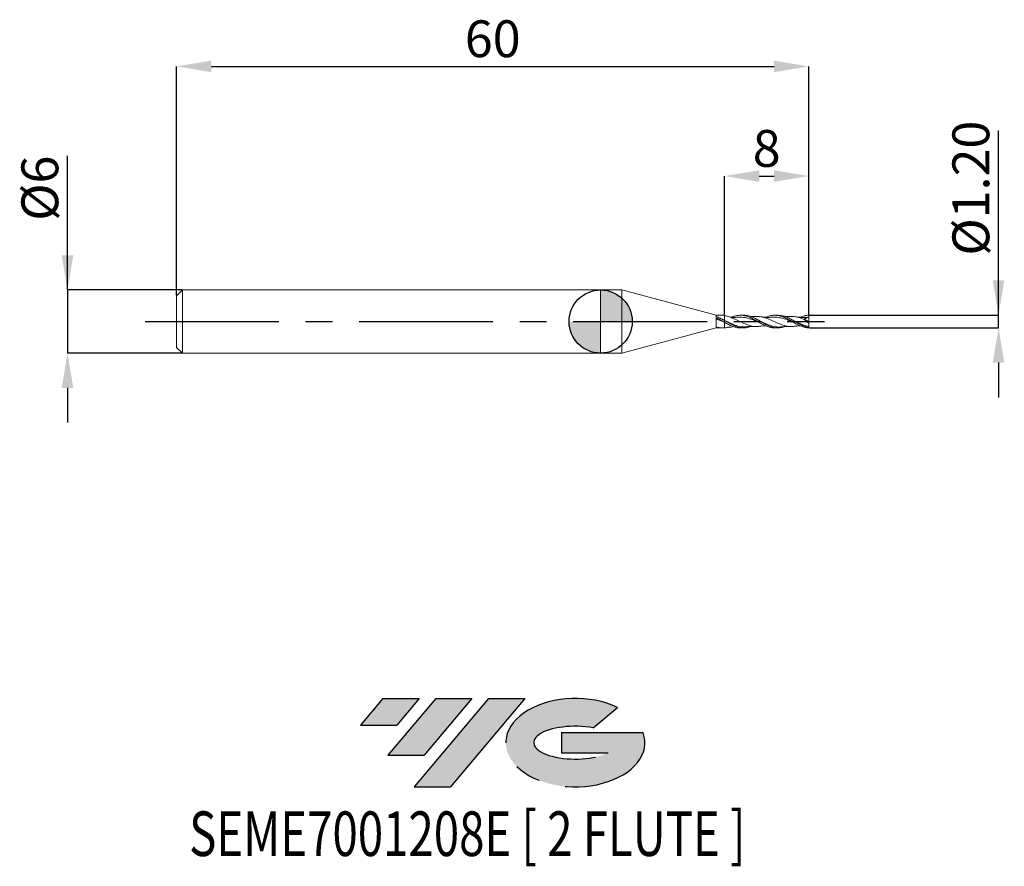
# Model space of a CAD drawing. Units: millimetres. Extents: x -55.1 to 38.3, y -51.7 to 28.7.
import ezdxf
from ezdxf.enums import TextEntityAlignment as Align

# ---------------------------------------------------------------- set-up
doc = ezdxf.new("R2010")
doc.units = ezdxf.units.MM
doc.header["$PDSIZE"] = -1
doc.linetypes.add('CENTERX2', pattern=[20.319999999999997, 12.7, -2.54, 2.54, -2.54])
doc.layers.add('FORMAT', color=2, linetype='Continuous')
doc.layers.add('중심선', color=1, linetype='CENTERX2')
doc.layers.add('외형선', color=100, linetype='Continuous', lineweight=30)
doc.layers.add('치수문자_일반주서', color=7, linetype='Continuous', lineweight=15)
doc.styles.add('SLDTEXTSTYLE0', font='TXT', dxfattribs={"width": 0.75})
doc.dimstyles.new('SLDDIMSTYLE0', dxfattribs={"dimtxt": 3.5, "dimasz": 3.302, "dimexe": 0, "dimexo": 0.0625, "dimgap": 0.875, "dimtad": 1, "dimrnd": 1e-09, "dimzin": 4, "dimdsep": 46, "dimtxsty": 'SLDTEXTSTYLE0', "dimsah": 1, "dimcen": 0.09, "dimadec": 0, "dimazin": 1, "dimtfac": 1, "dimtmove": 0, "dimatfit": 0, "dimfxl": 1, "dimfrac": 2, "dimtolj": 1, "dimtzin": 12, "dimarcsym": 0})
doc.dimstyles.new('SLDDIMSTYLE1', dxfattribs={"dimtxt": 3.5, "dimasz": 3.302, "dimexe": 0, "dimexo": 0.0625, "dimgap": 0.875, "dimtad": 1, "dimrnd": 1e-09, "dimzin": 12, "dimdsep": 46, "dimtxsty": 'SLDTEXTSTYLE0', "dimsah": 1, "dimcen": 0.09, "dimadec": 0, "dimazin": 3, "dimtfac": 1, "dimtofl": 0, "dimtmove": 0, "dimatfit": 3, "dimfxl": 1, "dimfrac": 2, "dimtolj": 1, "dimtzin": 12, "dimarcsym": 0})
doc.dimstyles.new('SLDDIMSTYLE2', dxfattribs={"dimtxt": 3.5, "dimasz": 3.302, "dimexe": 0, "dimexo": 0.0625, "dimgap": 0.875, "dimtad": 1, "dimrnd": 1e-09, "dimzin": 12, "dimdsep": 46, "dimtxsty": 'SLDTEXTSTYLE0', "dimsah": 1, "dimcen": 0.09, "dimadec": 0, "dimazin": 3, "dimtfac": 1, "dimtmove": 0, "dimatfit": 0, "dimfxl": 1, "dimfrac": 2, "dimtolj": 1, "dimtzin": 12, "dimarcsym": 0})

# ---------------------------------------------------------------- blocks, each defined once
blk = doc.blocks.new('블럭10')
at = {"layer": '중심선'}
for p, q in [((2.268634060543552, 16.24717430164393), (0.1404042013395286, 13.71084872107135)), ((2.268634060543552, 16.24717430164393), (5.714909304380834, 16.24717430164393)), ((7.28139805157953, 16.24717430164393), (2.750260043222114, 10.84717430164391)), ((5.714909304380834, 16.24717430164393), (3.58671253028996, 13.71088815037384)), ((12.29416204261559, 16.24717430164393), (5.245725140726316, 7.84717430164391)), ((10.72767329541681, 16.24717430164393), (6.196535287059397, 10.84717430164391)), ((7.28139805157953, 16.24717430164393), (10.72767329541681, 16.24717430164393)), ((15.74043728645272, 16.24717430164393), (8.692000384563599, 7.84717430164391)), ((12.29416204261559, 16.24717430164393), (15.74043728645272, 16.24717430164393)), ((22.22332737316547, 13.45928029700563), (24.52862924686651, 15.39360700705356)), ((0.1404042013395286, 13.71084872107135), (3.58671253028996, 13.71088815037384)), ((19.22039502424796, 13.00717430171391), (19.22036997980202, 11.08717430171403)), ((19.22039502424796, 13.00717430171391), (26.96566020931264, 13.00717430171391)), ((2.750260043222114, 10.84717430164391), (6.196535287059397, 10.84717430164391)), ((19.22036997980202, 11.08717430171403), (23.66174974927406, 11.08717430171406)), ((5.245725140726316, 7.84717430164391), (8.692000384563599, 7.84717430164391))]:
    blk.add_line(p, q, dxfattribs=at)
for centre, major_axis, ratio, start_param, end_param in [((20.54032771741204, 12.0471743016438), (6.600054785286829, -1.261213355974178e-13), 0.636358354079598, 0.9219305317359503, 6.513795318482858), ((20.54032771746488, 12.04717430159265), (3.960054785062283, 1.540847449632565e-10), 0.3939339440162632, 1.131841032648279, 5.62031148352944)]:
    blk.add_ellipse(centre, major_axis=major_axis, ratio=ratio, start_param=start_param, end_param=end_param, dxfattribs=at)
at = {"layer": 'FORMAT', "color": 2, "style": 'SLDTEXTSTYLE0', "width": 0.75}
blk.add_attdef('AUTOATTR0', text='', height=4.233333333333333, dxfattribs=at).set_placement((-16.11926103943555, -0.0412997538344756), align=Align.BOTTOM_LEFT)
blk = doc.blocks.new('_D')
at = {"layer": 'Defpoints', "color": 0}
for p in [(19.75692193816528, 0.5994928891377886), (37.76437166651066, 0.5994928891378559), (19.75692193816522, -0.5994928891377853)]:
    blk.add_point(p, dxfattribs=at)
at = {"layer": '치수문자_일반주서', "color": 0, "lineweight": -2}
for p, q in [((37.76437166651066, -0.5994928891377178), (37.76437166651055, 18.14099288913786)), ((37.76437166651063, 3.901492889137856), (37.76437166651061, 7.203492889137856)), ((19.81942193816528, 0.5994928891377889), (37.76437166651066, 0.5994928891378564)), ((37.76437166651066, -0.5994928891377178), (37.76437166651066, 0.5994928891378564)), ((19.81942193816522, -0.5994928891377851), (37.76437166651066, -0.5994928891377178)), ((37.76437166651068, -3.901492889137717), (37.7643716665107, -7.203492889137717))]:
    blk.add_line(p, q, dxfattribs=at)
at = {"layer": '치수문자_일반주서', "color": 0}
for points in [[(37.2140383331773, 3.901492889137853), (38.31470499984397, 3.901492889137859), (37.76437166651066, 0.5994928891378564)], [(38.31470499984402, -3.901492889137714), (37.21403833317735, -3.901492889137721), (37.76437166651066, -0.5994928891377178)]]:
    blk.add_solid(points, dxfattribs=at)
at = {"layer": '치수문자_일반주서', "color": 0, "insert": (33.38937166651058, 12.67224288913783), "char_height": 3.5, "attachment_point": 2, "rotation": 90.00000000000034, "style": 'SLDTEXTSTYLE0'}
blk.add_mtext('\\A1;%%c1.20', dxfattribs=at)
blk = doc.blocks.new('_D_1')
at = {"layer": 'Defpoints', "color": 0}
for p in [(19.75692193816528, 24.23841044024268), (-40.24307806183472, 2.449999999999994), (19.75692193816528, 0.5693645215391416)]:
    blk.add_point(p, dxfattribs=at)
at = {"layer": '치수문자_일반주서', "color": 0, "lineweight": -2}
for p, q in [((-40.24307806183472, 2.512499999999994), (-40.24307806183472, 24.23841044024269)), ((-36.94107806183472, 24.23841044024269), (16.45492193816528, 24.23841044024269)), ((19.75692193816528, 0.6318645215391416), (19.75692193816528, 24.23841044024269))]:
    blk.add_line(p, q, dxfattribs=at)
at = {"layer": '치수문자_일반주서', "color": 0}
for points in [[(-36.94107806183472, 24.78874377357602), (-36.94107806183472, 23.68807710690935), (-40.24307806183472, 24.23841044024269)], [(16.45492193816528, 23.68807710690935), (16.45492193816528, 24.78874377357602), (19.75692193816528, 24.23841044024269)]]:
    blk.add_solid(points, dxfattribs=at)
at = {"layer": '치수문자_일반주서', "color": 0, "insert": (-10.24307806183472, 28.61341044024269), "char_height": 3.5, "attachment_point": 2, "style": 'SLDTEXTSTYLE0'}
blk.add_mtext('\\A1;60', dxfattribs=at)
blk = doc.blocks.new('_D_2')
at = {"layer": 'Defpoints', "color": 0}
for p in [(19.75692193816528, 13.82122140509321), (11.75692193816528, 0.5945314197673827), (19.75692193816528, 0.5994928891377886)]:
    blk.add_point(p, dxfattribs=at)
at = {"layer": '치수문자_일반주서', "color": 0, "lineweight": -2}
for p, q in [((11.75692193816528, 0.6570314197673827), (11.75692193816528, 13.82122140509321)), ((15.05892193816528, 13.82122140509321), (16.45492193816528, 13.82122140509321)), ((19.75692193816528, 0.6619928891377886), (19.75692193816528, 13.82122140509321))]:
    blk.add_line(p, q, dxfattribs=at)
at = {"layer": '치수문자_일반주서', "color": 0}
for points in [[(15.05892193816528, 14.37155473842654), (15.05892193816528, 13.27088807175987), (11.75692193816528, 13.82122140509321)], [(16.45492193816528, 13.27088807175987), (16.45492193816528, 14.37155473842654), (19.75692193816528, 13.82122140509321)]]:
    blk.add_solid(points, dxfattribs=at)
at = {"layer": '치수문자_일반주서', "color": 0, "insert": (15.75692193816523, 18.1962214050932), "char_height": 3.5, "attachment_point": 2, "style": 'SLDTEXTSTYLE0'}
blk.add_mtext('\\A1;8', dxfattribs=at)
blk = doc.blocks.new('_D_3')
at = {"layer": 'Defpoints', "color": 0}
for p in [(-39.69307806183472, 2.999999999999994), (-50.60373689411264, -3.00000000000004), (-39.69307806183472, -3)]:
    blk.add_point(p, dxfattribs=at)
at = {"layer": '치수문자_일반주서', "color": 0, "lineweight": -2}
for p, q in [((-50.60373689411267, 2.999999999999954), (-50.60373689411272, 15.72899999999995)), ((-50.60373689411269, 6.301999999999953), (-50.6037368941127, 9.603999999999953)), ((-39.75557806183472, 2.999999999999993), (-50.60373689411267, 2.999999999999954)), ((-50.60373689411267, 2.999999999999954), (-50.60373689411265, -3.000000000000041)), ((-39.75557806183472, -3), (-50.60373689411265, -3.000000000000041)), ((-50.60373689411264, -6.30200000000004), (-50.60373689411262, -9.60400000000004))]:
    blk.add_line(p, q, dxfattribs=at)
at = {"layer": '치수문자_일반주서', "color": 0}
for points in [[(-51.15407022744602, 6.301999999999952), (-50.05340356077935, 6.301999999999955), (-50.60373689411267, 2.999999999999954)], [(-50.0534035607793, -6.302000000000039), (-51.15407022744597, -6.302000000000042), (-50.60373689411265, -3.000000000000041)]]:
    blk.add_solid(points, dxfattribs=at)
at = {"layer": '치수문자_일반주서', "color": 0, "insert": (-54.97873689411271, 12.66649999999994), "char_height": 3.5, "attachment_point": 2, "rotation": 90.0000000000002, "style": 'SLDTEXTSTYLE0'}
blk.add_mtext('\\A1;%%c6', dxfattribs=at)
blk = doc.blocks.new('SW_DOWELSYMBOL_0')
at = {"linetype": 'Continuous', "lineweight": 30}
h = blk.add_hatch(color=0, dxfattribs=at)
edge = h.paths.add_edge_path(flags=0)
edge.add_arc((1.04e-14, 0), 3.000000000000004, 0, 90)
edge.add_line((1.04e-14, 3.000000000000004), (1.04e-14, 0))
edge.add_line((1.04e-14, 0), (3.000000000000015, 0))
h = blk.add_hatch(color=0, dxfattribs=at)
edge = h.paths.add_edge_path(flags=0)
edge.add_arc((1.04e-14, 0), 3.000000000000004, 180, 270.0000000000007)
edge.add_line((1.04e-14, -3.000000000000004), (1.04e-14, 0))
edge.add_line((1.04e-14, 0), (-2.999999999999994, 0))
at = {"layer": '외형선', "color": 0}
blk.add_circle((0, 0), 3.000000000000004, dxfattribs=at)

msp = doc.modelspace()

# ---------------------------------------------------------------- hatches: boundary and pattern name
at = {"layer": '중심선'}
for points in [[(-17.22453438368504, -35.7989250712761), (-20.67080962752232, -35.7989250712761), (-22.79903948672635, -38.3352506518487), (-19.35273115777591, -38.33521122254621)], [(-12.21177039264909, -35.7989250712761), (-15.65804563648637, -35.7989250712761), (-20.18918364484376, -41.19892507127612), (-16.74290840100648, -41.19892507127612)], [(-7.199006401613195, -35.79892507127613), (-10.64528164545031, -35.7989250712761), (-17.69371854733956, -44.19892507127612), (-14.24744330350228, -44.19892507127612)]]:
    msp.add_hatch(color=256, dxfattribs=at).paths.add_polyline_path(points, flags=0)
h = msp.add_hatch(color=256, dxfattribs=at)
edge = h.paths.add_edge_path(flags=0)
edge.add_ellipse((-2.399115970600996, -39.99892507132738), major_axis=(3.960054785062284, 1.540850780301639e-10), ratio=0.3939339440162633, start_angle=39.99803423149211, end_angle=342.9046081939157, ccw=False)
edge.add_line((-0.7161163149004002, -38.58681907591441), (1.589185558800638, -36.65249236586649))
edge.add_ellipse((-2.399115970653842, -39.99892507127625), major_axis=(6.600054785286829, -1.249000902703301e-13), ratio=0.6363583540795982, start_angle=39.99873849337408, end_angle=368.4976242363724)
edge.add_line((4.026216521246767, -39.03892507120613), (-3.71904866381792, -39.0389250712061))
edge.add_line((-3.71904866381792, -39.0389250712061), (-3.719073708263854, -40.95892507120602))
edge.add_line((-3.719073708263854, -40.95892507120602), (0.7223060612081835, -40.95892507120599))

# ---------------------------------------------------------------- linework, layer by layer
at = {"color": 131, "linetype": 'Continuous', "lineweight": 15}
for p, q in [((-39.69307806183472, 2.999999999999994), (-40.24307806183472, 2.449999999999994)), ((2, 2.999999999999997), (-39.69307806183472, 2.999999999999995)), ((-39.69307806183472, 2.999999999999994), (-39.69307806183472, -3)), ((0, 2.999999999999998), (0, -2.999999999999998)), ((10.95692193816527, 0.5999999999999994), (2, 2.999999999999998)), ((2, 2.999999999999998), (2, -2.999999999999998)), ((-40.24307806183472, 2.449999999999994), (-40.24307806183472, -2.450000000000001)), ((10.95692193816527, 0.4824810263147953), (10.95692193816527, 0.365260974315033)), ((11.75692193816526, 0.1142553862076559), (11.6119041871055, 0.1806942354637484)), ((11.75692193816527, -0.0683584888990658), (11.75692193816527, 0.0989297514262023)), ((2, -2.999999999999998), (10.95677551063388, -0.6000392351387851)), ((-40.24307806183472, -2.45), (-39.69307806183472, -3)), ((-39.69307806183472, -3), (2, -2.999999999999998))]:
    msp.add_line(p, q, dxfattribs=at)
at = {"color": 1, "linetype": 'Continuous', "lineweight": 15}
for p, q in [((13.56194495479973, 0.6000000000000009), (13.26984561767364, 0.6000000000000009)), ((16.82468025220166, 0.6000000000000009), (16.53468805984744, 0.6000000000000009)), ((19.31704487699826, 0.2584470783462962), (19.75692193816528, 1.3e-15)), ((19.75692193816528, 0.4200000000000018), (19.40978896244997, 0.3968828722998917)), ((19.75692193816528, 1.3e-15), (19.75692193816528, 0.4200000000000015)), ((19.75692193816528, 1.3e-15), (19.75692193816528, -0.1603457676177858)), ((13.27026979162753, -0.6000000000000005), (13.56194495479973, -0.6000000000000005)), ((15.22505651670417, -0.4388366817651136), (15.67316495542372, -0.4040780776842265)), ((16.53476538609611, -0.6000000000000005), (16.82468025220166, -0.6000000000000005)), ((19.75692193816528, -0.5693645215391402), (19.75692193816528, -0.4733833586209273)), ((19.75692193816528, -0.5994928891377872), (19.75692193816535, -0.5693645215391412))]:
    msp.add_line(p, q, dxfattribs=at)
at = {"color": 131, "linetype": 'Continuous', "lineweight": 15}
for points, knots in [([(10.95682785211123, 0.3653762734819536), (10.95682486501524, 0.3040830386955042), (10.9568188908113, 0.1814963238411616), (10.95680992953288, -0.0378771488376034), (10.9568009682521, -0.2486828354062891), (10.9567920069712, -0.4305834992307931), (10.95678352109791, -0.5449939762151444), (10.95677802231923, -0.5930556561450455), (10.95677551063388, -0.600039235138785)], [0, 0, 0, 0, 0.1607688866505984, 0.321538416661345, 0.4823085900322401, 0.643079406763284, 0.8038508668544765, 0.9390357105335397, 0.9390357105335397, 0.9390357105335397, 0.9390357105335397]), ([(11.75692193816507, -0.0649623608421906), (11.62464593517383, -0.0119511757759989), (11.48682241978503, 0.0433898112790431), (11.22707342809036, 0.1472702679215182), (11.08878679427879, 0.1978910415629542), (10.95680420290687, 0.241736995713744)], [0, 0, 0, 0, 0.5, 0.5, 1, 1, 1, 1]), ([(11.46586121151446, 0.6034271791370565), (11.38629497793007, 0.5999677834072155), (11.27096086154461, 0.5949532649141959), (11.10355381280506, 0.5942296502811302), (11.01596152039252, 0.5967113783109856), (10.95692193816527, 0.5999999999999994)], [0, 0, 0, 0, 0.4726832069846719, 0.6851713038546478, 1, 1, 1, 1]), ([(10.95692193816527, 0.5999999999999994), (10.95692193816527, 0.5962301169927084), (10.95692193816527, 0.5657130788328227), (10.95692193816527, 0.520765117000163), (10.95692193816527, 0.4824810263147953)], [0.3405402473278366, 0.3405402473278366, 0.3405402473278366, 0.3405402473278366, 0.4383100824761608, 1, 1, 1, 1]), ([(11.75692193816452, 0.098929751426947), (11.62466560106134, 0.1745220928244935), (11.48685858173616, 0.2485869674845838), (11.22715311813388, 0.3784844653602725), (11.08888863933601, 0.4369115735485054), (10.95692193816527, 0.4824440030218252)], [0, 0, 0, 0, 0.5, 0.5, 1, 1, 1, 1]), ([(10.95692193816572, 0.3651610104605276), (11.08888863933653, 0.3043922054922121), (11.22715311813446, 0.2334740148257587), (11.4868585817368, 0.0866409141236517), (11.6246656010621, 0.0077837953252569), (11.75692193816532, -0.0683584888969612)], [0, 0, 0, 0, 0.5, 0.5, 1, 1, 1, 1]), ([(11.75692193816528, 0.5945314197673843), (11.65571877759034, 0.6082924384300872), (11.59007553579569, 0.5938319000085812), (11.47344726202656, 0.6020767597938048), (11.46570241385429, 0.6008121611391001)], [0, 0, 0, 0, 0.915062459813026, 1, 1, 1, 1]), ([(11.62068900673353, 0.1780175945271723), (11.60326390954983, 0.1868130282970621), (11.56855430761918, 0.2043329308687213), (11.53352002917812, 0.2224789618339996), (11.51607384373266, 0.2315152267552788)], [0, 0, 0, 0, 0.5020252672019723, 1, 1, 1, 1]), ([(11.75692193816528, 0.5945314197673828), (11.75692193816528, 0.4522773478191713), (11.75692193816527, 0.4106361390460348), (11.75692193816527, 0.2999626536569414), (11.75692193816527, 0.1873989339902492), (11.75692193816527, 0.0989297514262023)], [0.0385891446594773, 0.0385891446594773, 0.0385891446594773, 0.0385891446594773, 0.2822720330891932, 0.6916445302970984, 1, 1, 1, 1]), ([(11.75692193816528, 0.5945314197673843), (11.75692193816528, 0.4522773478191714), (11.75692193816527, 0.4106361390460346), (11.75692193816527, 0.2999626536569416), (11.75692193816527, 0.1873989339902492), (11.75692193816527, 0.0989297514262022)], [0.0385891446594763, 0.0385891446594763, 0.0385891446594763, 0.0385891446594763, 0.2822720330891933, 0.6916445302970984, 1, 1, 1, 1]), ([(10.9567728671611, -0.6000399434551829), (11.03300238987695, -0.5913744870430101), (11.21123916067179, -0.58644233059766), (11.3875503452557, -0.5940557021962813), (11.48369600290974, -0.598207410558071)], [0, 0, 0, 0, 0.454682027796798, 1, 1, 1, 1]), ([(11.75690537457998, -0.5951364310162787), (11.62462733260061, -0.6046214179906618), (11.4868021068213, -0.6022193467681822), (11.22704860205373, -0.5745493119864697), (11.08875967123387, -0.5487026600773464), (10.95677543254797, -0.5134327110975927)], [0, 0, 0, 0, 0.4999999999999999, 0.4999999999999999, 1, 1, 1, 1]), ([(11.75692193816527, -0.0649623608422699), (11.75692193816527, -0.1640765397617035), (11.75692193816527, -0.2598701460659669), (11.75692193816527, -0.4053451889924287), (11.75692193816527, -0.4538994724344139), (11.75690537457998, -0.5951364310162787)], [0, 0, 0, 0, 0.5, 0.5, 1, 1, 1, 1]), ([(11.75692193816527, -0.0649623608422699), (11.75692193816527, -0.1640765397617035), (11.75692193816527, -0.2598701460659669), (11.75692193816527, -0.4053451889924287), (11.75692193816527, -0.4538994724344139), (11.75690537457998, -0.5951364310162787)], [0, 0, 0, 0, 0.5, 0.5, 1, 1, 1, 1])]:
    msp.add_open_spline(points, degree=3, knots=knots, dxfattribs=at)
for points in [[(10.95682788850693, 0.3652032152148243), (10.95682788850693, 0.3431890094003349), (10.95682788850693, 0.295075009005671), (10.95682788850693, 0.2417291270689371)], [(10.95692193816527, 0.5934534689055393), (10.95692193816527, 0.5959319036512342), (10.95692193816527, 0.598106995867926), (10.95692193816527, 0.5999999999999992)], [(10.9567728671611, -0.6000399434551829), (10.95677261562588, -0.5986955552274555), (10.9567723640907, -0.5966254274023799), (10.95677211255552, -0.5934839463777675)]]:
    msp.add_open_spline(points, degree=3, dxfattribs=at)
at = {"color": 1, "linetype": 'Continuous', "lineweight": 15}
for points, knots in [([(15.22505651670417, -0.4388366817651136), (15.08563009028449, -0.4586177981653658), (14.76269830331196, -0.5044337272648983), (14.25668665589643, -0.4182595345521681), (13.70735199668075, -0.2250728459853732), (13.15819273206232, 0.0343173496463396), (12.60841104639302, 0.2812396052387428), (12.15187718038771, 0.4775506030308623), (11.94935637254819, 0.532139639510374), (11.75692193816528, 0.5945314197673827)], [0, 0, 0, 0, 0.1205605705929989, 0.2792357338546185, 0.4375742568173708, 0.5957727253254465, 0.7543585051942154, 0.9131444210148638, 1, 1, 1, 1]), ([(13.83979366700428, -0.4865452663537936), (13.79558163596374, -0.4947811311596131), (13.56848172272986, -0.5370855478260224), (13.15816081341597, -0.4745385934231636), (12.60837347102276, -0.3008653531894392), (12.14040690652028, -0.0732398757616038), (11.85709771744765, 0.0652769762843292), (11.75692193816526, 0.1142553862076559)], [0, 0, 0, 0, 0.0636698810041723, 0.3270472790177316, 0.5910606482352606, 0.8554024372581677, 1, 1, 1, 1]), ([(14.21783197515782, -0.4740146507625014), (14.15806559491127, -0.4968808309690209), (13.95166928900287, -0.5758465489093111), (13.59858144332474, -0.6145643402181253), (13.14957420868911, -0.5722807207458865), (12.69135102086481, -0.415452735662145), (12.22414189286563, -0.1729992045980292), (11.91266193698754, 0.0082867579821022), (11.75692193816475, 0.0989297514268175)], [0, 0, 0, 0, 0.0728733035141566, 0.2516595547967972, 0.4304911918967576, 0.6203274101881678, 0.8101636796382392, 0.9999999999999999, 0.9999999999999999, 0.9999999999999999, 0.9999999999999999]), ([(13.00452722858502, 0.4103843264425404), (12.9321851941823, 0.4051931372694181), (12.81252848051747, 0.3966066959065686), (12.66830558968427, 0.3944129964807182), (12.57138351894807, 0.3953327899509818), (12.46551005989988, 0.398155087523095), (12.37472377563166, 0.4038076835817774), (12.3134134814701, 0.408213924763995), (12.3054580851246, 0.4087955458671328)], [0, 0, 0, 0, 0.2291329386320623, 0.3789953469713981, 0.4610607375206767, 0.5372658886245789, 0.715943804265269, 0.7428802506684588, 0.7428802506684588, 0.7428802506684588, 0.7428802506684588]), ([(12.40531540537791, 0.402779117215019), (12.43027525477592, 0.4137819631506188), (12.5126803662933, 0.4501079333868164), (12.65364916575309, 0.4988552722801284), (12.82569743889355, 0.5490449633422027), (12.99936832833953, 0.5823416091368525), (13.17253349721358, 0.60011646134781), (13.34501057258691, 0.6011385060662928), (13.51853533695726, 0.5857215092495355), (13.69150686481873, 0.5539451783551077), (13.86401416701321, 0.5065481081686707), (14.03793890344062, 0.44620859243046), (14.2100112038555, 0.3719923717062062), (14.38348945741681, 0.2884950385015023), (14.55673233551849, 0.1976672393801975), (14.72913072225262, 0.0990529060697608), (14.90257824063826, 0.0003634004142689), (15.07572316169702, -0.0997678353946259), (15.24801981487265, -0.1975535024238742), (15.42191382981441, -0.288119659372042), (15.59399192143024, -0.3726606845088029), (15.76723470095869, -0.4458457950215375), (15.94049431161767, -0.5063263825160691), (16.11278101458173, -0.5543210079438124), (16.28606300857796, -0.5848455598567858), (16.42676836529889, -0.5999614598955593), (16.50943521146279, -0.5984003010396286), (16.53476538609611, -0.5979219420809152)], [0, 0, 0, 0, 0.0181476433200198, 0.0599145671000643, 0.1019718964169849, 0.1437397139384616, 0.1857954914405691, 0.2275515493375831, 0.2695981134839117, 0.3113536222324773, 0.3533986867377311, 0.3951506787681051, 0.4371923851814546, 0.4789455435885088, 0.5209869252623633, 0.5627404883461761, 0.6047839792413305, 0.6465367216926532, 0.6885793581341003, 0.7303096190259712, 0.7723286564086402, 0.8140603666329478, 0.8560807238442805, 0.8978125715981972, 0.9398334321070789, 0.9815641972261342, 1, 1, 1, 1]), ([(14.99031960902024, -0.0503542258369408), (14.92914223434906, -0.0266118562259671), (14.68446460837528, 0.0683452527155164), (14.25671575112563, 0.2432398672862035), (13.70735354388901, 0.3883647729175411), (13.28929342603238, 0.4419729185392611), (13.05412444858906, 0.406568323624283), (13.0018680304724, 0.3987011409063831)], [0, 0, 0, 0, 0.0922770313158864, 0.3690600499879915, 0.6452402711960484, 0.9211695653020278, 1, 1, 1, 1]), ([(17.50230911297239, -0.4720824386008085), (17.37364385402375, -0.5127409949237096), (17.09840850700552, -0.5997160801194771), (16.67663239561725, -0.6104862907645778), (16.23697776177446, -0.5220655173926363), (15.79734495054504, -0.3393923673913607), (15.35770731333298, -0.0971908616095912), (14.91803857098266, 0.1615334972258003), (14.47831346584576, 0.394674581056186), (14.03850288830504, 0.5471291925816263), (13.73304021099177, 0.6145487682759364), (13.57417027293423, 0.5972682339771087), (13.56194495479973, 0.5959384667982429)], [0, 0, 0, 0, 0.0979570347968742, 0.2095455967329571, 0.3211240935224453, 0.4326980550135479, 0.5442730251919669, 0.6558545448979319, 0.7674481345641491, 0.8790592770892846, 0.9906934009600695, 1, 1, 1, 1]), ([(14.73835703479934, 0.4767736118929163), (14.59612439684756, 0.4699761633065873), (14.4207613941184, 0.4615953794572437), (14.24534486011888, 0.4737274194190629), (14.21220438197387, 0.4760194588069244)], [0, 0, 0, 0, 0.8110755161477813, 1, 1, 1, 1]), ([(18.49153615599284, -0.4368925915602291), (18.36331234389959, -0.456726193432622), (18.05149339802959, -0.5049582084358686), (17.5563746560095, -0.4269668084290068), (17.006687373375, -0.2399558072262376), (16.45763995606526, 0.0166213658396828), (15.90809252738856, 0.270413557294313), (15.3576679709705, 0.4383490689327377), (14.96752463707728, 0.5048654325983433), (14.76100070432862, 0.4731884188006655), (14.73811053468188, 0.4696774832394433)], [0, 0, 0, 0, 0.1024675437325487, 0.2491839928244899, 0.3956676821814853, 0.541824248831483, 0.6882511071993265, 0.8349421000466637, 0.9817057360801694, 1, 1, 1, 1]), ([(14.93811709433394, 0.1537883831212233), (14.91019962318743, 0.1669984428863062), (14.85436819930486, 0.1934168975660997), (14.79857687690151, 0.2224267759290894), (14.77068297364149, 0.236930801031631)], [0, 0, 0, 0, 0.500031509230812, 1, 1, 1, 1]), ([(17.10183198213004, -0.4895486633752455), (17.0699886603514, -0.4957932171190695), (16.85528324500446, -0.537897477300972), (16.45763808316649, -0.4811287407524504), (15.90807041390645, -0.316219577863202), (15.39830707301741, -0.0685055449655005), (15.07175941404066, 0.0870247950782561), (14.92877997423243, 0.155124015150217)], [0, 0, 0, 0, 0.0439602666330392, 0.296404607905555, 0.5493096012467659, 0.8026644535054607, 1, 1, 1, 1]), ([(16.26939349601786, 0.4103866636648785), (16.10347772308881, 0.4011035984871095), (15.75379154391885, 0.3815384930381665), (15.40390121006138, 0.4272804741404498), (15.22002351450767, 0.4513192350356727)], [0, 0, 0, 0, 0.474470490434818, 1, 1, 1, 1]), ([(15.68486034304012, 0.4057440123469353), (15.77014970358014, 0.4409637167590204), (15.97085032990673, 0.523841776692715), (16.2863868045158, 0.5928551662442172), (16.63183557100346, 0.6087448198872779), (16.97758637203822, 0.5562564813010397), (17.32356951022064, 0.4439196556875079), (17.66884369512245, 0.282084461415362), (18.01394525197001, 0.0891613599534872), (18.3594394101906, -0.1123435334846647), (18.70481254271489, -0.3018510906306068), (19.05076925638519, -0.4585740288862272), (19.40131086090665, -0.5706328272237869), (19.63727441775187, -0.5897827449161668), (19.75692193816522, -0.5994928891377853)], [0, 0, 0, 0, 0.0627654926251743, 0.1476980669313092, 0.2326292762034274, 0.3174873061604155, 0.4023512382595182, 0.4872121648606669, 0.5720718658060483, 0.6568176087678734, 0.7415648595220466, 0.8263064831514214, 0.9119270836536836, 1, 1, 1, 1]), ([(18.2537142068751, -0.0497273086339203), (18.20476526101438, -0.0308980609196064), (17.97222284124135, 0.0585543011077781), (17.55639076823356, 0.230905349195679), (17.00670504656229, 0.3819533126141035), (16.57726225792943, 0.441193919920023), (16.33090086744925, 0.4063926984126914), (16.26939349601786, 0.4103866636648785)], [0, 0, 0, 0, 0.0739132998610347, 0.3511409142905747, 0.6279170306467344, 0.9040585949532709, 1, 1, 1, 1]), ([(19.75692193816528, -0.5693645215391394), (19.61008101212339, -0.5326810694281815), (19.3164543497135, -0.4593279525597825), (18.87613307198037, -0.2411138448203571), (18.43598344005988, 0.0121482460652474), (17.99598411723861, 0.2662590381767521), (17.55610967916098, 0.4687458268540144), (17.16568790304598, 0.5886434243787191), (16.92189161647718, 0.5882225549847077), (16.82468025220166, 0.6000000000000009)], [0, 0, 0, 0, 0.1502059712115151, 0.3003554880081302, 0.4504553981514379, 0.6005126999124576, 0.7505345218072627, 0.9005281014897046, 0.9999999999999999, 0.9999999999999999, 0.9999999999999999, 0.9999999999999999]), ([(18.00270125381701, 0.4767471566399826), (17.89275924080925, 0.4727525475291509), (17.7311598321364, 0.4668810298760767), (17.56423601613284, 0.4694378800085372), (17.50748986027401, 0.4718611972809358), (17.50230911297239, 0.4720824386008095)], [0, 0, 0, 0, 0.6591666761424859, 0.9688829790114182, 1, 1, 1, 1]), ([(19.38618493464888, 0.1672994817291454), (19.32684637589052, 0.1928182119364616), (19.08477973128699, 0.2969197190354581), (18.65741806358182, 0.4304653676551491), (18.25561741695837, 0.5031617088851055), (18.03708013499966, 0.4716924990919297), (18.00270125381701, 0.4767471566399826)], [0, 0, 0, 0, 0.1290693318244197, 0.5265274507792878, 0.9244007083819924, 1, 1, 1, 1]), ([(18.20280355223159, 0.153859290662658), (18.1749133323216, 0.1670578280582787), (18.11913698658475, 0.1934529653994158), (18.06339959488715, 0.2224349864182298), (18.03553294465027, 0.2369249332616493)], [0, 0, 0, 0, 0.5000367008907585, 1, 1, 1, 1]), ([(19.75692193816528, -0.4733833586209273), (19.57399060733509, -0.427083681754627), (19.20770624051886, -0.3343775950071809), (18.68546417232118, -0.0793934650674804), (18.34620486528241, 0.0830062554722416), (18.19040649539181, 0.1575852315116142)], [0, 0, 0, 0, 0.3504491341938239, 0.7017061464372183, 1, 1, 1, 1]), ([(19.40978896244997, 0.3968828722998917), (19.34553626415292, 0.3959820849315932), (19.24126229617299, 0.3945202214505539), (19.08107455168351, 0.3952232066648134), (18.96234934329998, 0.3999712689294824), (18.84029842847352, 0.4079168690823611), (18.68236127072198, 0.4228510951096184), (18.55756512429136, 0.4408402862728871), (18.48477877726152, 0.4513323370953329)], [0, 0, 0, 0, 0.2386269876612239, 0.3872612906542409, 0.5015102503458247, 0.609145757154368, 0.7720374116386952, 1, 1, 1, 1]), ([(18.93338255858484, 0.4022717383111515), (18.97210606921427, 0.4187897642866416), (19.06876154757882, 0.4600194378453661), (19.22412182118431, 0.5120485140488267), (19.39905324138579, 0.5589244203495964), (19.57764203384203, 0.5898889626621244), (19.69701503527713, 0.5962837090966995), (19.75692193816528, 0.5994928891377886)], [0, 0, 0, 0, 0.141015522560423, 0.351980555697527, 0.5644357528824975, 0.7814136803136, 1, 1, 1, 1]), ([(19.75692193816528, 0.4200000000000018), (19.71793168213209, 0.409379073871548), (19.67906044232635, 0.3979775134293846), (19.64035204767976, 0.3857250023300561), (19.62099955316707, 0.3795992857773184), (19.60168593719528, 0.3732598166519449), (19.58241819483568, 0.3666945949094597), (19.5631503538489, 0.3601293395610966), (19.54392679605472, 0.3533378372792218), (19.52475596661306, 0.3463052620886379), (19.50558500645344, 0.3392726389458292), (19.48646494211653, 0.3319983356271423), (19.46740617216189, 0.3244639727035933), (19.44834722598617, 0.3169295401158628), (19.42934741463709, 0.3091342851390966), (19.41041981591375, 0.3010552930477702), (19.39149197459337, 0.2929761974071463), (19.37263373532669, 0.2846123806598377), (19.35386193178251, 0.2759350422253455), (19.3415514266277, 0.2702444638386511), (19.32927708948516, 0.2644184360750953), (19.31704487699824, 0.2584470783463171)], [0, 0, 0, 0, 0.0001559834764821, 0.0001559834764821, 0.0001559834764821, 0.0002339608388535, 0.0002339608388535, 0.0002339608388535, 0.0003119388786533, 0.0003119388786533, 0.0003119388786533, 0.0003899178217442, 0.0003899178217442, 0.0003899178217442, 0.0004678979912524, 0.0004678979912524, 0.0004678979912524, 0.0005458798634201, 0.0005458798634201, 0.0005458798634201, 0.00059702585938, 0.00059702585938, 0.00059702585938, 0.00059702585938]), ([(19.75692193816528, -0.1603457676177858), (19.69275469289067, -0.1098972315735256), (19.62965874213106, -0.0573804124854688), (19.50565430694497, 0.0518764336529828), (19.44416388073457, 0.109186925476142), (19.3861849346485, 0.1672994817278241)], [0, 0, 0, 0, 0.5, 0.5, 1, 1, 1, 1]), ([(12.09263330618529, -0.5436814275527965), (12.08096143054355, -0.5472485230018457), (11.96883445011855, -0.5815161637706934), (11.85705190136271, -0.5887002095821433), (11.75690537457989, -0.5951364310162853)], [0, 0, 0, 0, 0.1040951570932752, 1, 1, 1, 1]), ([(11.75692193816527, -0.0683584888983065), (11.88252480738568, -0.1394343738177012), (12.12376862893209, -0.2759489152782028), (12.47999147677396, -0.4439504913328286), (12.82615638931667, -0.5534376073624102), (13.0899293953835, -0.6041297066896161), (13.23777409928415, -0.5952409098141198), (13.27026979162753, -0.6000000000000005)], [0, 0, 0, 0, 0.2489181309161514, 0.4780938646315893, 0.706826695034502, 0.9355616449551597, 1, 1, 1, 1]), ([(12.09157655801629, -0.5471625183412816), (12.16717343525629, -0.5402441504179172), (12.26542994323121, -0.5312520505077938), (12.3825700700524, -0.524911707651081), (12.58636379882224, -0.4744081505184034)], [0, 0, 0, 0, 0.7693829019376932, 0.9999999999999999, 0.9999999999999999, 0.9999999999999999, 0.9999999999999999]), ([(13.83979366700428, -0.4865452663537936), (13.97807489889428, -0.4872954505819563), (14.27848615276185, -0.4619330828934691), (14.57899851493957, -0.4716309407048429), (14.73835703479934, -0.4767736118929154)], [0, 0, 0, 0, 0.4697106012380203, 1, 1, 1, 1]), ([(17.10183198213004, -0.4895486633752455), (17.20197762267351, -0.490471433729286), (17.34166834329509, -0.4782501067346472), (17.53222129469236, -0.4705376978758822), (17.73114439570679, -0.4664739533854972), (17.89275299088931, -0.4725877299166274), (18.00270125381701, -0.4767471566399813)], [0, 0, 0, 0, 0.3394988062429604, 0.4630993879375558, 0.6347267941138028, 1, 1, 1, 1]), ([(18.49153615599284, -0.4368925915602291), (18.57456120272862, -0.4384035941287719), (18.7264220452059, -0.416535508154712), (18.8784295697287, -0.4060023508027688), (18.94056794814198, -0.4016965552872085)], [0, 0, 0, 0, 0.5912151151177931, 1, 1, 1, 1])]:
    msp.add_open_spline(points, degree=3, knots=knots, dxfattribs=at)
for points in [[(19.3861849346489, 0.1672994817291391), (19.3591188806362, 0.1993264911207126), (19.33558879625565, 0.2299725149431913), (19.31704487699836, 0.2584470783461353)], [(19.75692193816528, 0.4200000000000015), (19.75692193816528, 0.4709187081687782), (19.75692193816528, 0.5393952338239826), (19.75692193816528, 0.5994928891377886)], [(19.75692193816528, -0.4733833586209274), (19.75692193816528, -0.4008063081836349), (19.75692193816528, -0.2876231640437646), (19.75692193816528, -0.160345767617805)]]:
    msp.add_open_spline(points, degree=3, dxfattribs=at)
at = {"layer": '외형선'}
msp.add_circle((0, 0), 3.000000000000005, dxfattribs=at)
at = {"layer": '중심선', "color": 1}
msp.add_line((-43.24307806183472, -4.6e-15), (21.25692193816528, 1.4e-15), dxfattribs=at)

# ---------------------------------------------------------------- block references
at = {"color": 7, "linetype": 'Continuous'}
msp.add_blockref('블럭10', (-22.93944368806589, -52.04609937292004), dxfattribs=at).add_auto_attribs({'AUTOATTR0': 'SEME7001208E [ 2 FLUTE ]'})
at = {"layer": '외형선'}
msp.add_blockref('SW_DOWELSYMBOL_0', (0, 0), dxfattribs=at)

# ---------------------------------------------------------------- dimensions: what is measured, and where the dimension line sits
at = {"layer": '치수문자_일반주서'}
for base, p1, p2, dimstyle, picture, middle in [((19.75692193816528, 24.23841044024269), (-40.24307806183472, 2.449999999999994), (19.75692193816528, 0.5693645215391416), 'SLDDIMSTYLE1', '_D_1', (-10.24307806183472, 24.23841044024269)), ((19.75692193816528, 13.82122140509321), (11.75692193816528, 0.5945314197673827), (19.75692193816528, 0.5994928891377886), 'SLDDIMSTYLE2', '_D_2', (15.75692193816523, 13.82122140509321))]:
    dim = msp.add_linear_dim(base=base, p1=p1, p2=p2, dimstyle=dimstyle, dxfattribs=at)
    dim.commit()
    dim.dimension.update_dxf_attribs({"geometry": picture, "text_midpoint": middle, "dimtype": 160})
for base, p1, p2, dimstyle, picture, middle in [((37.76437166651066, 0.5994928891378564), (19.75692193816522, -0.5994928891377853), (19.75692193816528, 0.5994928891377886), 'SLDDIMSTYLE0', '_D', (37.76437166651058, 12.67224288913786)), ((-50.60373689411265, -3.000000000000041), (-39.69307806183472, 2.999999999999994), (-39.69307806183472, -3), 'SLDDIMSTYLE2', '_D_3', (-50.60373689411271, 12.66649999999995))]:
    dim = msp.add_linear_dim(base=base, p1=p1, p2=p2, angle=90.0000000000002, text='%%c<>', dimstyle=dimstyle, dxfattribs=at)
    dim.commit()
    dim.dimension.update_dxf_attribs({"geometry": picture, "text_midpoint": middle, "dimtype": 160})

doc.saveas('drawing.dxf')
